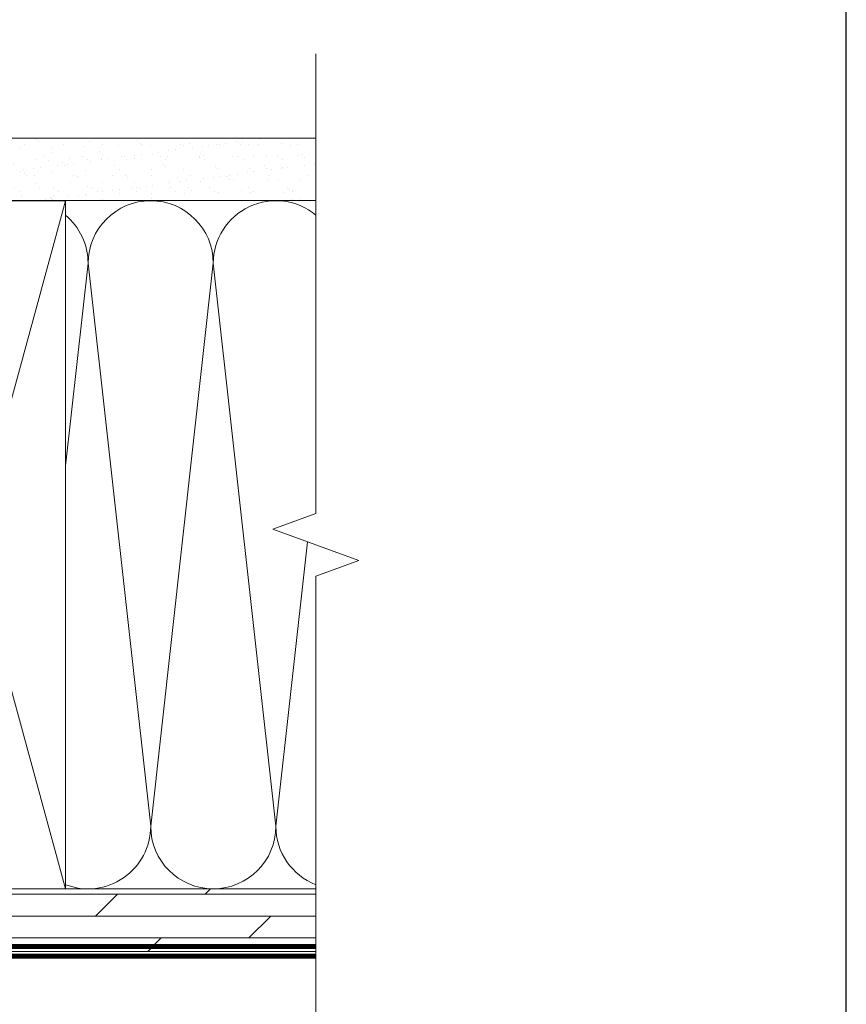
# Model space of a CAD drawing. Extents: x -34 to 275, y 0 to 46.
# Drawn here: x 269 to 275, y 7 to 15 of the extents above; entities that cross this region are included whole.
import ezdxf

# ---------------------------------------------------------------- set-up
doc = ezdxf.new("R2010")
doc.units = 0
doc.header["$LTSCALE"] = 2
doc.header["$MEASUREMENT"] = 0
doc.linetypes.add('DASHED', pattern=[0.414474, 0.276316, -0.138158])
doc.layers.get('0').update_dxf_attribs({"linetype": 'CONTINUOUS'})
doc.layers.add('Wall', color=7, linetype='CONTINUOUS', lineweight=13)

msp = doc.modelspace()

# ---------------------------------------------------------------- hatches: boundary and pattern name
at = {"layer": 'Wall', "transparency": 33554495}
h = msp.add_hatch(dxfattribs=at)
h.set_pattern_fill('AR-SAND', color=256, scale=0.1, angle=180)
h.set_pattern_definition([(217.5, (244.02834, 4.09103), (0.0062993, -0.1926824), [0, -0.152, 0, -0.17, 0, -0.1625]), (187.5, (244.02834, 4.09103), (-0.1769777, -0.2822146), [0, -0.082, 0, -0.137, 0, -0.0525]), (147.5, (244.15134, 4.09103), (-0.3114142, -0.0005659), [0, -0.05, 0, -0.18, 0, -0.235]), (137.5, (244.15134, 4.09103), (-0.3006127, -0.0877676), [0, -0.025, 0, -0.118, 0, -0.135])])
h.paths.add_polyline_path([(271.16463, 13.58387), (271.16463, 14.08387), (266.16463, 14.08387), (266.16463, 13.58387)])
h = msp.add_hatch(dxfattribs=at)
h.set_pattern_fill('DOLMIT', color=256, scale=0.7, angle=180)
h.set_pattern_definition([(180, (244.0284, 2.09007), (-2e-17, -0.175), []), (225, (244.0284, 2.09007), (0.35, -0.35), [0.247487, -0.494975])])
h.paths.add_polyline_path([(271.1647, 7.58291), (271.1647, 8.08291), (266.1647, 8.08291), (266.1647, 7.58291)])

# ---------------------------------------------------------------- linework, layer by layer
msp.add_lwpolyline([(239.70006, 46.20001), (239.70006, 0), (275.40006, 0), (275.40006, 46.20001)], close=True)
at = {"const_width": 0.04}
msp.add_lwpolyline([(266.1647, 7.62291), (271.1647, 7.62291)], dxfattribs=at)
at = {"linetype": 'DASHED', "const_width": 0.04}
msp.add_lwpolyline([(266.0007, 7.43641), (267.157, 7.43641), (267.30975, 7.54621), (271.1647, 7.54621)], dxfattribs=at)
at = {"layer": 'Wall'}
for p, q in [((269.1647, 13.58291), (267.6647, 8.08291)), ((269.1647, 8.08291), (267.6647, 13.58291)), ((269.1647, 11.46297), (269.34469, 13.08291)), ((269.84469, 8.58291), (269.34469, 13.08291)), ((269.84469, 8.58291), (270.34469, 13.08291)), ((270.34469, 13.08291), (270.84469, 8.58291)), ((271.09741, 10.8574), (270.84469, 8.58291))]:
    msp.add_line(p, q, dxfattribs=at)
at = {"layer": 'Wall', "linetype": 'Continuous'}
msp.add_lwpolyline([(271.1647, 14.75761), (271.1647, 11.08291), (270.82126, 10.95791), (271.50813, 10.70791), (271.1647, 10.58291), (271.1647, 3.61536)], dxfattribs=at)
at = {"layer": 'Wall'}
for points in [[(271.16463, 14.08387), (271.16463, 13.58387), (266.16463, 13.58387), (266.16463, 14.08387)], [(269.1647, 8.08291), (269.1647, 13.58291), (267.6647, 13.58291), (267.6647, 8.08291)], [(271.1647, 7.58291), (271.1647, 8.08291), (266.1647, 8.08291), (266.1647, 7.58291)]]:
    msp.add_lwpolyline(points, close=True, dxfattribs=at)
for centre, start, end in [((269.84469, 13.08291), 0, 180), ((270.84469, 13.08291), 50.207279, 180), ((268.84469, 13.08291), 0, 50.207279), ((269.34469, 8.58291), 248.900546, 0), ((270.34469, 8.58291), 180, 0), ((271.34469, 8.58291), 180, 248.900546)]:
    msp.add_arc(centre, 0.5, start, end, dxfattribs=at)

doc.saveas('drawing.dxf')
